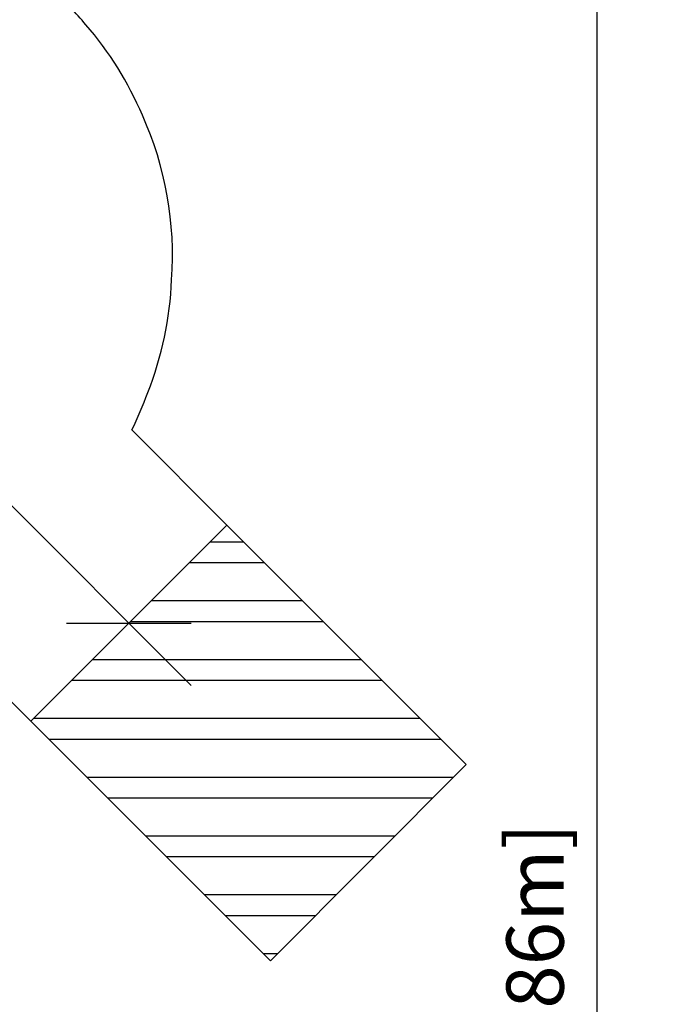
# Model space of a CAD drawing. Units: inches. Extents: x 324 to 909, y 252 to 940.
# Drawn here: x 770 to 909, y 596 to 805 of the extents above; entities that cross this region are included whole.
import ezdxf

# ---------------------------------------------------------------- set-up
doc = ezdxf.new("R2010")
doc.units = ezdxf.units.IN
doc.header["$MEASUREMENT"] = 0
doc.header["$PDSIZE"] = -1
for name, color, linetype in [('AMÉNAGEMENT', 7, 'Continuous'), ('DIM_CIRCULATION_LIBRE', 7, 'Continuous'), ('DIM_IMP_BORDURE', 7, 'Continuous'), ('VUE NUAGE', 7, 'Continuous')]:
    doc.layers.add(name, color=color, linetype=linetype)
doc.styles.add('DIM', font='romans.shx')
doc.dimstyles.new('Implantation (Pied-mètre)', dxfattribs={"dimscale": 96, "dimtxt": 0.09375, "dimasz": 0.125, "dimexe": 0.125, "dimexo": 0.125, "dimgap": 0.03, "dimtad": 1, "dimdec": 3, "dimzin": 0, "dimdsep": 46, "dimlunit": 4, "dimtxsty": 'DIM', "dimblk1": 'OBLIQUE', "dimblk2": 'OBLIQUE', "dimsah": 1, "dimcen": 0.089844, "dimdle": 0.125, "dimclrt": 7, "dimadec": 0, "dimazin": 0, "dimtfac": 1, "dimtdec": 0, "dimtofl": 0, "dimtmove": 0, "dimatfit": 3, "dimldrblk": 'OBLIQUE', "dimfxl": 1, "dimfrac": 2, "dimtolj": 1, "dimtzin": 0, "dimarcsym": 0})

# ---------------------------------------------------------------- blocks, each defined once
blk = doc.blocks.new('_OBLIQUE')
at = {"color": 0, "linetype": 'ByBlock'}
blk.add_line((-0.5, -0.5), (0.5, 0.5), dxfattribs=at)
blk = doc.blocks.new('*D9')
at = {"layer": 'Defpoints', "color": 0}
for p in [(707.15, 726.83), (793.27, 677.19), (775.04, 658.95)]:
    blk.add_point(p, dxfattribs=at)
at = {"layer": 'DIM_CIRCULATION_LIBRE', "color": 0, "lineweight": -2}
for p, q in [((712.12, 758.32), (750.21, 720.24)), ((720.41, 740.09), (738.64, 758.32)), ((806.53, 663.93), (763.21, 707.25)), ((788.3, 672.21), (806.53, 690.45))]:
    blk.add_line(p, q, dxfattribs=at)
at = {"layer": 'DIM_CIRCULATION_LIBRE', "color": 0, "lineweight": -2, "xscale": 18.75, "yscale": 18.75, "zscale": 18.75}
for p, rotation in [((725.38, 745.06), 135.0074407797579), ((793.27, 677.19), 315.0074407797579)]:
    blk.add_blockref('_OBLIQUE', p, dxfattribs=dict(at, rotation=rotation))
at = {"layer": 'DIM_CIRCULATION_LIBRE', "color": 7, "insert": (756.71, 713.74), "char_height": 14.062, "attachment_point": 5, "rotation": 315.0074, "style": 'DIM'}
blk.add_mtext('\\A1;B', dxfattribs=at)
blk = doc.blocks.new('*D12')
at = {"layer": 'Defpoints', "color": 0}
for p in [(814.11, 874.06), (814.11, 268.31), (892.81, 268.31)]:
    blk.add_point(p, dxfattribs=at)
at = {"layer": 'DIM_IMP_BORDURE', "color": 0, "lineweight": -2}
for p, q in [((892.81, 890.31), (892.81, 252.06)), ((830.36, 874.06), (909.06, 874.06)), ((830.36, 268.31), (909.06, 268.31))]:
    blk.add_line(p, q, dxfattribs=at)
at = {"layer": 'DIM_IMP_BORDURE', "color": 0, "lineweight": -2, "xscale": 16.25, "yscale": 16.25, "zscale": 16.25}
for p, rotation in [((892.81, 874.06), 90), ((892.81, 268.31), 270)]:
    blk.add_blockref('_OBLIQUE', p, dxfattribs=dict(at, rotation=rotation))
at = {"layer": 'DIM_IMP_BORDURE', "color": 7, "insert": (879.65, 571.18), "char_height": 12.1875, "attachment_point": 5, "rotation": 90, "style": 'DIM'}
blk.add_mtext('\\A1;50\'-6" [15.386m]', dxfattribs=at)

msp = doc.modelspace()

# ---------------------------------------------------------------- linework, layer by layer
at = {"layer": 'AMÉNAGEMENT', "color": 5}
for p, q in [((772.43897, 656.35118), (814.10707, 698.02916)), ((865.02479, 647.12351), (814.10707, 698.02916)), ((817.71968, 694.41742), (810.49618, 694.41742)), ((822.14014, 689.998), (806.07781, 689.998)), ((830.22264, 681.91742), (797.99915, 681.91742)), ((834.6431, 677.498), (793.58078, 677.498)), ((842.7256, 669.41742), (785.50211, 669.41742)), ((847.14607, 664.998), (781.08374, 664.998)), ((823.35669, 605.44553), (772.43897, 656.35118)), ((855.22856, 656.91742), (773.00507, 656.91742)), ((859.64903, 652.498), (776.29307, 652.498)), ((823.35669, 605.44553), (865.02479, 647.12351)), ((862.31935, 644.41742), (784.37557, 644.41742)), ((857.90098, 639.998), (788.79603, 639.998)), ((849.82231, 631.91742), (796.87853, 631.91742)), ((845.40394, 627.498), (801.29899, 627.498)), ((837.32527, 619.41742), (809.38149, 619.41742)), ((832.9069, 614.998), (813.80196, 614.998)), ((824.82823, 606.91742), (821.88445, 606.91742))]:
    msp.add_line(p, q, dxfattribs=at)
at = {"layer": 'VUE NUAGE'}
msp.add_lwpolyline([(720.48949, 595.16327, 0.028407436), (719.03344, 603.2073, 0.028150303), (723.60798, 609.89294, 0.073543611), (732.84275, 628.82759, 0.080309021), (736.23729, 651.55629, 0.018558762), (736.39691, 656.89699, 0.004069948), (736.39585, 658.06911, 0.004069948), (736.39691, 659.24124, 0.003723083), (736.39668, 660.31347, 0.004175313), (736.39585, 661.51594, 0.004069948), (736.39691, 662.68806, 0.018463098), (736.23913, 668.00128, 0.002758173), (736.24243, 668.79562, 0.00593414), (736.22448, 670.5045, 0.015218632), (740.42069, 671.76676, 0.044317009), (752.21769, 676.57247), (772.43897, 656.35118), (814.10707, 698.02916), (793.88385, 718.25238, 0.029976002), (797.27057, 726.18501, 0.085807008), (802.34264, 750.18674, 0.125151532), (796.13383, 785.12719, 0.079305397), (784.11452, 804.38074, 0.017096508), (780.81619, 808.03458, 0.015543795)], format="xyb", dxfattribs=at)

# ---------------------------------------------------------------- dimensions: what is measured, and where the dimension line sits
at = {"layer": 'DIM_CIRCULATION_LIBRE'}
dim = msp.add_linear_dim(base=(793.27302, 677.19017), p1=(707.15077, 726.82768), p2=(775.04183, 658.95425), angle=315.0074408, text='B', dimstyle='Implantation (Pied-mètre)', override={"dimscale": 150, "dimtad": 0, "dimdec": 4}, dxfattribs=at)
dim.commit()
dim.dimension.update_dxf_attribs({"geometry": '*D9', "text_midpoint": (756.70935, 713.74435), "dimtype": 160})
at = {"layer": 'DIM_IMP_BORDURE'}
dim = msp.add_linear_dim(base=(892.81441, 268.30763), p1=(814.10707, 874.0597), p2=(814.10707, 268.30763), angle=90, dimstyle='Implantation (Pied-mètre)', override={"dimscale": 130, "dimdec": 0}, dxfattribs=at)
dim.commit()
dim.dimension.update_dxf_attribs({"geometry": '*D12', "text_midpoint": (879.64684, 571.18366)})

doc.saveas('drawing.dxf')
